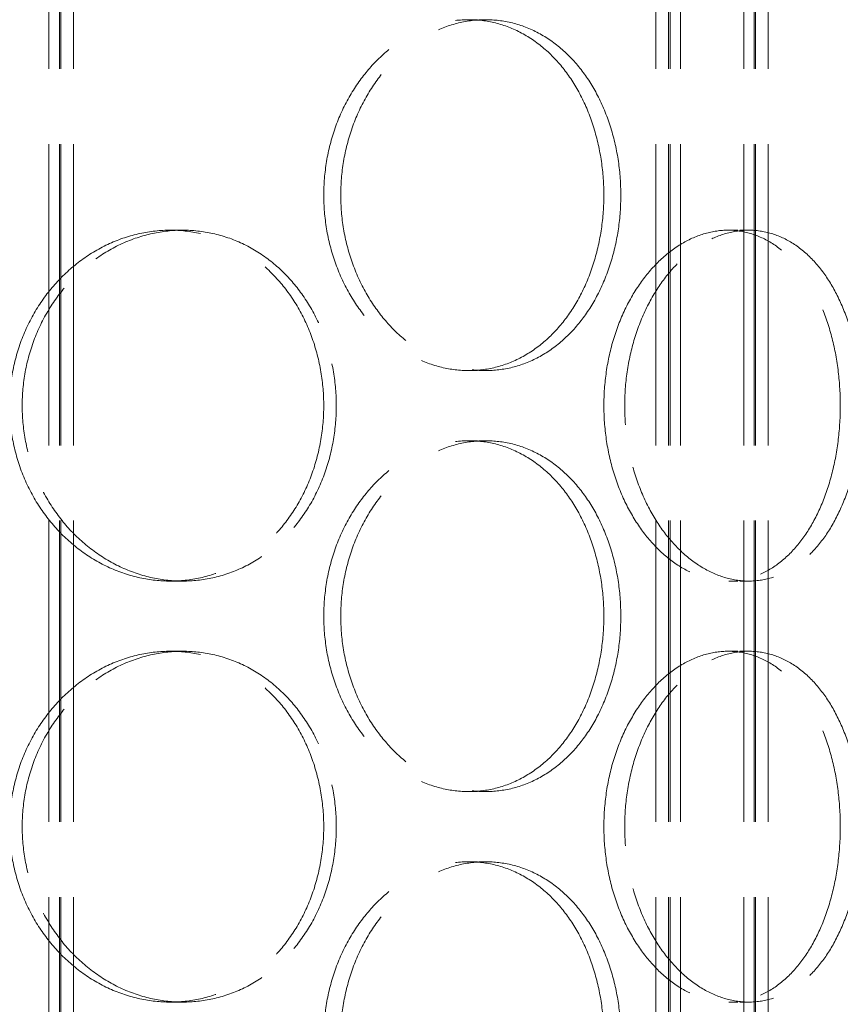
# Model space of a CAD drawing. Units: millimetres. Extents: x 0 to 13068, y 0 to 9240.
# Drawn here: x 5012 to 5129, y 7858 to 7999 of the extents above; entities that cross this region are included whole.
import ezdxf

# ---------------------------------------------------------------- set-up
doc = ezdxf.new("R2010")
doc.units = ezdxf.units.MM
doc.header["$LTSCALE"] = 22
doc.linetypes.add('DASHED_SPACE', pattern=[0.2067, 0.1654, -0.0413])
doc.layers.add('Dimension (ISO)', color=3, linetype='Continuous', lineweight=9)
doc.layers.add('Hidden (ISO)', color=7, linetype='DASHED_SPACE', lineweight=9, true_color=0x0080c0)
doc.styles.add('Note Text (ISO)', font='tahoma.ttf')
doc.dimstyles.new('Default (ISO)', dxfattribs={"dimscale": 22, "dimtxt": 3.5, "dimasz": 3.5, "dimexe": 1.5, "dimexo": 0, "dimgap": 1, "dimtad": 1, "dimrnd": 1e-08, "dimtxsty": 'Note Text (ISO)', "dimcen": 0.09, "dimdle": 10, "dimclrd": 256, "dimclre": 256, "dimclrt": 256, "dimazin": 2, "dimtfac": 1.001486, "dimtmove": 0, "dimatfit": 3, "dimfxl": 1, "dimtolj": 1, "dimlwd": -1, "dimlwe": -1, "dimarcsym": 0})

# ---------------------------------------------------------------- blocks, each defined once
blk = doc.blocks.new('*D31')
at = {"layer": 'Defpoints', "color": 0, "transparency": 16777216}
for p in [(5354.45, 8525.05), (4950.75, 5575.05), (5500.29, 5575.05)]:
    blk.add_point(p, dxfattribs=at)
at = {"layer": 'Dimension (ISO)', "transparency": 16777216}
for p, q in [((5354.45, 8525.05), (5533.29, 8525.05)), ((5500.29, 8448.05), (5500.29, 5652.05))]:
    blk.add_line(p, q, dxfattribs=at)
for points in [[(5487.46, 8448.05), (5513.12, 8448.05), (5500.29, 8525.05)], [(5487.46, 5652.05), (5513.12, 5652.05), (5500.29, 5575.05)]]:
    blk.add_solid(points, dxfattribs=at)
at = {"layer": 'Dimension (ISO)', "transparency": 16777216, "insert": (5398.08, 6939.39), "char_height": 77, "attachment_point": 1, "rotation": 90, "style": 'Note Text (ISO)'}
blk.add_mtext('\\A1;2950', dxfattribs=at)

msp = doc.modelspace()

# ---------------------------------------------------------------- linework, layer by layer
at = {"layer": 'Hidden (ISO)', "ltscale": 11.801616}
for p, q in [((5015.949, 6864.5535), (5015.949, 8152.5535)), ((5017.449, 6864.5535), (5017.449, 8152.5535)), ((5017.649, 6864.5535), (5017.649, 8152.5535)), ((5019.449, 6864.5535), (5019.449, 8152.5535)), ((5102.449, 6864.5535), (5102.449, 8152.5535)), ((5104.249, 6864.5535), (5104.249, 8152.5535)), ((5104.449, 6864.5535), (5104.449, 8152.5535)), ((5105.949, 6864.5535), (5105.949, 8152.5535)), ((5114.949, 6864.5535), (5114.949, 8152.5535)), ((5116.449, 6864.5535), (5116.449, 8152.5535)), ((5116.649, 6864.5535), (5116.649, 8152.5535)), ((5118.449, 6864.5535), (5118.449, 8152.5535))]:
    msp.add_line(p, q, dxfattribs=at)
at = {"layer": 'Hidden (ISO)', "ltscale": 0.346208}
for p, q in [((5075.763, 7998.5535), (5078.1736, 7998.5535)), ((5035.0271, 7968.5535), (5033.2441, 7968.5535)), ((5115.6765, 7968.5535), (5112.7204, 7968.5535)), ((5075.763, 7948.5535), (5078.1736, 7948.5535)), ((5075.763, 7938.5535), (5078.1736, 7938.5535)), ((5035.0271, 7918.5535), (5033.2441, 7918.5535)), ((5115.6765, 7918.5535), (5112.7204, 7918.5535)), ((5035.0271, 7908.5535), (5033.2441, 7908.5535)), ((5115.6765, 7908.5535), (5112.7204, 7908.5535)), ((5075.763, 7888.5535), (5078.1736, 7888.5535)), ((5075.763, 7878.5535), (5078.1736, 7878.5535)), ((5035.0271, 7858.5535), (5033.2441, 7858.5535)), ((5115.6765, 7858.5535), (5112.7204, 7858.5535))]:
    msp.add_line(p, q, dxfattribs=at)
at = {"layer": 'Hidden (ISO)', "ltscale": 11.520288}
for points in [[(5095.017, 7973.5535), (5095.017, 7975.124), (5094.9055, 7976.7478), (5094.435, 7979.9775), (5094.076, 7981.5833), (5093.1236, 7984.6628), (5092.5292, 7986.1389), (5091.1495, 7988.8685), (5090.3638, 7990.1218), (5088.6807, 7992.3405), (5087.7257, 7993.3817), (5085.6323, 7995.2171), (5084.4938, 7996.0115), (5082.1019, 7997.2874), (5080.8465, 7997.77), (5078.3037, 7998.4031), (5077.0163, 7998.5535), (5074.5097, 7998.5535), (5073.2054, 7998.4031), (5070.5936, 7997.77), (5069.286, 7997.2874), (5066.763, 7996.0115), (5065.5455, 7995.2171), (5063.2825, 7993.3817), (5062.2371, 7992.3405), (5060.3791, 7990.1218), (5059.503, 7988.8685), (5057.9534, 7986.1389), (5057.2799, 7984.6628), (5056.1959, 7981.5833), (5055.7846, 7979.9775), (5055.2447, 7976.7478), (5055.1162, 7975.124), (5055.1162, 7971.983), (5055.2447, 7970.3592), (5055.7846, 7967.1295), (5056.1959, 7965.5237), (5057.2799, 7962.4442), (5057.9534, 7960.9681), (5059.503, 7958.2385), (5060.3791, 7956.9851), (5062.2371, 7954.7665), (5063.2825, 7953.7253), (5065.5455, 7951.8899), (5066.763, 7951.0955), (5069.286, 7949.8196), (5070.5936, 7949.337), (5073.2054, 7948.7039), (5074.5097, 7948.5535), (5077.0163, 7948.5535), (5078.3037, 7948.7039), (5080.8465, 7949.337), (5082.1019, 7949.8196), (5084.4938, 7951.0955), (5085.6323, 7951.8899), (5087.7257, 7953.7253), (5088.6807, 7954.7665), (5090.3638, 7956.9851), (5091.1495, 7958.2385), (5092.5292, 7960.9681), (5093.1236, 7962.4442), (5094.076, 7965.5237), (5094.435, 7967.1295), (5094.9055, 7970.3592), (5095.017, 7971.983), (5095.017, 7973.5535)], [(5010.3499, 7943.5535), (5010.3499, 7941.983), (5010.4908, 7940.3592), (5011.0832, 7937.1295), (5011.5346, 7935.5237), (5012.7254, 7932.4442), (5013.4658, 7930.9681), (5015.1716, 7928.2385), (5016.1371, 7926.9851), (5018.1878, 7924.7665), (5019.3432, 7923.7253), (5021.8493, 7921.8899), (5023.1999, 7921.0955), (5026.005, 7919.8196), (5027.4618, 7919.337), (5030.3784, 7918.7039), (5031.8383, 7918.5535), (5034.65, 7918.5535), (5036.0973, 7918.7039), (5038.9628, 7919.337), (5040.381, 7919.8196), (5043.0892, 7921.0955), (5044.3813, 7921.8899), (5046.762, 7923.7253), (5047.8506, 7924.7665), (5049.7719, 7926.9851), (5050.6705, 7928.2385), (5052.2507, 7930.9681), (5052.9325, 7932.4442), (5054.0261, 7935.5237), (5054.4387, 7937.1295), (5054.9798, 7940.3592), (5055.1081, 7941.983), (5055.1081, 7945.124), (5054.9798, 7946.7478), (5054.4387, 7949.9775), (5054.0261, 7951.5833), (5052.9325, 7954.6628), (5052.2507, 7956.1389), (5050.6705, 7958.8685), (5049.7719, 7960.1218), (5047.8506, 7962.3405), (5046.762, 7963.3817), (5044.3813, 7965.2171), (5043.0892, 7966.0115), (5040.381, 7967.2874), (5038.9628, 7967.77), (5036.0973, 7968.4031), (5034.65, 7968.5535), (5031.8383, 7968.5535), (5030.3784, 7968.4031), (5027.4618, 7967.77), (5026.005, 7967.2874), (5023.1999, 7966.0115), (5021.8493, 7965.2171), (5019.3432, 7963.3817), (5018.1878, 7962.3405), (5016.1371, 7960.1218), (5015.1716, 7958.8685), (5013.4658, 7956.1389), (5012.7254, 7954.6628), (5011.5346, 7951.5833), (5011.0832, 7949.9775), (5010.4908, 7946.7478), (5010.3499, 7945.124), (5010.3499, 7943.5535)], [(5095.0241, 7943.5535), (5095.0241, 7941.983), (5095.1358, 7940.3592), (5095.6048, 7937.1295), (5095.962, 7935.5237), (5096.9023, 7932.4442), (5097.486, 7930.9681), (5098.8267, 7928.2385), (5099.5836, 7926.9851), (5101.1855, 7924.7665), (5102.0853, 7923.7253), (5104.0282, 7921.8899), (5105.071, 7921.0955), (5107.2261, 7919.8196), (5108.3399, 7919.337), (5110.5581, 7918.7039), (5111.6624, 7918.5535), (5113.7785, 7918.5535), (5114.8621, 7918.7039), (5116.9955, 7919.337), (5118.0454, 7919.8196), (5120.0396, 7921.0955), (5120.9856, 7921.8899), (5122.7206, 7923.7253), (5123.5095, 7924.7665), (5124.897, 7926.9851), (5125.543, 7928.2385), (5126.6754, 7930.9681), (5127.162, 7932.4442), (5127.9409, 7935.5237), (5128.2339, 7937.1295), (5128.6179, 7940.3592), (5128.7088, 7941.983), (5128.7088, 7945.124), (5128.6179, 7946.7478), (5128.2339, 7949.9775), (5127.9409, 7951.5833), (5127.162, 7954.6628), (5126.6754, 7956.1389), (5125.543, 7958.8685), (5124.897, 7960.1218), (5123.5095, 7962.3405), (5122.7206, 7963.3817), (5120.9856, 7965.2171), (5120.0396, 7966.0115), (5118.0454, 7967.2874), (5116.9955, 7967.77), (5114.8621, 7968.4031), (5113.7785, 7968.5535), (5111.6624, 7968.5535), (5110.5581, 7968.4031), (5108.3399, 7967.77), (5107.2261, 7967.2874), (5105.071, 7966.0115), (5104.0282, 7965.2171), (5102.0853, 7963.3817), (5101.1855, 7962.3405), (5099.5836, 7960.1218), (5098.8267, 7958.8685), (5097.486, 7956.1389), (5096.9023, 7954.6628), (5095.962, 7951.5833), (5095.6048, 7949.9775), (5095.1358, 7946.7478), (5095.0241, 7945.124), (5095.0241, 7943.5535)], [(5095.017, 7913.5535), (5095.017, 7915.124), (5094.9055, 7916.7478), (5094.435, 7919.9775), (5094.076, 7921.5833), (5093.1236, 7924.6628), (5092.5292, 7926.1389), (5091.1495, 7928.8685), (5090.3638, 7930.1218), (5088.6807, 7932.3405), (5087.7257, 7933.3817), (5085.6323, 7935.2171), (5084.4938, 7936.0115), (5082.1019, 7937.2874), (5080.8465, 7937.77), (5078.3037, 7938.4031), (5077.0163, 7938.5535), (5074.5097, 7938.5535), (5073.2054, 7938.4031), (5070.5936, 7937.77), (5069.286, 7937.2874), (5066.763, 7936.0115), (5065.5455, 7935.2171), (5063.2825, 7933.3817), (5062.2371, 7932.3405), (5060.3791, 7930.1218), (5059.503, 7928.8685), (5057.9534, 7926.1389), (5057.2799, 7924.6628), (5056.1959, 7921.5833), (5055.7846, 7919.9775), (5055.2447, 7916.7478), (5055.1162, 7915.124), (5055.1162, 7911.983), (5055.2447, 7910.3592), (5055.7846, 7907.1295), (5056.1959, 7905.5237), (5057.2799, 7902.4442), (5057.9534, 7900.9681), (5059.503, 7898.2385), (5060.3791, 7896.9851), (5062.2371, 7894.7665), (5063.2825, 7893.7253), (5065.5455, 7891.8899), (5066.763, 7891.0955), (5069.286, 7889.8196), (5070.5936, 7889.337), (5073.2054, 7888.7039), (5074.5097, 7888.5535), (5077.0163, 7888.5535), (5078.3037, 7888.7039), (5080.8465, 7889.337), (5082.1019, 7889.8196), (5084.4938, 7891.0955), (5085.6323, 7891.8899), (5087.7257, 7893.7253), (5088.6807, 7894.7665), (5090.3638, 7896.9851), (5091.1495, 7898.2385), (5092.5292, 7900.9681), (5093.1236, 7902.4442), (5094.076, 7905.5237), (5094.435, 7907.1295), (5094.9055, 7910.3592), (5095.017, 7911.983), (5095.017, 7913.5535)], [(5010.3499, 7883.5535), (5010.3499, 7881.983), (5010.4908, 7880.3592), (5011.0832, 7877.1295), (5011.5346, 7875.5237), (5012.7254, 7872.4442), (5013.4658, 7870.9681), (5015.1716, 7868.2385), (5016.1371, 7866.9851), (5018.1878, 7864.7665), (5019.3432, 7863.7253), (5021.8493, 7861.8899), (5023.1999, 7861.0955), (5026.005, 7859.8196), (5027.4618, 7859.337), (5030.3784, 7858.7039), (5031.8383, 7858.5535), (5034.65, 7858.5535), (5036.0973, 7858.7039), (5038.9628, 7859.337), (5040.381, 7859.8196), (5043.0892, 7861.0955), (5044.3813, 7861.8899), (5046.762, 7863.7253), (5047.8506, 7864.7665), (5049.7719, 7866.9851), (5050.6705, 7868.2385), (5052.2507, 7870.9681), (5052.9325, 7872.4442), (5054.0261, 7875.5237), (5054.4387, 7877.1295), (5054.9798, 7880.3592), (5055.1081, 7881.983), (5055.1081, 7885.124), (5054.9798, 7886.7478), (5054.4387, 7889.9775), (5054.0261, 7891.5833), (5052.9325, 7894.6628), (5052.2507, 7896.1389), (5050.6705, 7898.8685), (5049.7719, 7900.1218), (5047.8506, 7902.3405), (5046.762, 7903.3817), (5044.3813, 7905.2171), (5043.0892, 7906.0115), (5040.381, 7907.2874), (5038.9628, 7907.77), (5036.0973, 7908.4031), (5034.65, 7908.5535), (5031.8383, 7908.5535), (5030.3784, 7908.4031), (5027.4618, 7907.77), (5026.005, 7907.2874), (5023.1999, 7906.0115), (5021.8493, 7905.2171), (5019.3432, 7903.3817), (5018.1878, 7902.3405), (5016.1371, 7900.1218), (5015.1716, 7898.8685), (5013.4658, 7896.1389), (5012.7254, 7894.6628), (5011.5346, 7891.5833), (5011.0832, 7889.9775), (5010.4908, 7886.7478), (5010.3499, 7885.124), (5010.3499, 7883.5535)], [(5095.0241, 7883.5535), (5095.0241, 7881.983), (5095.1358, 7880.3592), (5095.6048, 7877.1295), (5095.962, 7875.5237), (5096.9023, 7872.4442), (5097.486, 7870.9681), (5098.8267, 7868.2385), (5099.5836, 7866.9851), (5101.1855, 7864.7665), (5102.0853, 7863.7253), (5104.0282, 7861.8899), (5105.071, 7861.0955), (5107.2261, 7859.8196), (5108.3399, 7859.337), (5110.5581, 7858.7039), (5111.6624, 7858.5535), (5113.7785, 7858.5535), (5114.8621, 7858.7039), (5116.9955, 7859.337), (5118.0454, 7859.8196), (5120.0396, 7861.0955), (5120.9856, 7861.8899), (5122.7206, 7863.7253), (5123.5095, 7864.7665), (5124.897, 7866.9851), (5125.543, 7868.2385), (5126.6754, 7870.9681), (5127.162, 7872.4442), (5127.9409, 7875.5237), (5128.2339, 7877.1295), (5128.6179, 7880.3592), (5128.7088, 7881.983), (5128.7088, 7885.124), (5128.6179, 7886.7478), (5128.2339, 7889.9775), (5127.9409, 7891.5833), (5127.162, 7894.6628), (5126.6754, 7896.1389), (5125.543, 7898.8685), (5124.897, 7900.1218), (5123.5095, 7902.3405), (5122.7206, 7903.3817), (5120.9856, 7905.2171), (5120.0396, 7906.0115), (5118.0454, 7907.2874), (5116.9955, 7907.77), (5114.8621, 7908.4031), (5113.7785, 7908.5535), (5111.6624, 7908.5535), (5110.5581, 7908.4031), (5108.3399, 7907.77), (5107.2261, 7907.2874), (5105.071, 7906.0115), (5104.0282, 7905.2171), (5102.0853, 7903.3817), (5101.1855, 7902.3405), (5099.5836, 7900.1218), (5098.8267, 7898.8685), (5097.486, 7896.1389), (5096.9023, 7894.6628), (5095.962, 7891.5833), (5095.6048, 7889.9775), (5095.1358, 7886.7478), (5095.0241, 7885.124), (5095.0241, 7883.5535)], [(5095.017, 7853.5535), (5095.017, 7855.124), (5094.9055, 7856.7478), (5094.435, 7859.9775), (5094.076, 7861.5833), (5093.1236, 7864.6628), (5092.5292, 7866.1389), (5091.1495, 7868.8685), (5090.3638, 7870.1218), (5088.6807, 7872.3405), (5087.7257, 7873.3817), (5085.6323, 7875.2171), (5084.4938, 7876.0115), (5082.1019, 7877.2874), (5080.8465, 7877.77), (5078.3037, 7878.4031), (5077.0163, 7878.5535), (5074.5097, 7878.5535), (5073.2054, 7878.4031), (5070.5936, 7877.77), (5069.286, 7877.2874), (5066.763, 7876.0115), (5065.5455, 7875.2171), (5063.2825, 7873.3817), (5062.2371, 7872.3405), (5060.3791, 7870.1218), (5059.503, 7868.8685), (5057.9534, 7866.1389), (5057.2799, 7864.6628), (5056.1959, 7861.5833), (5055.7846, 7859.9775), (5055.2447, 7856.7478), (5055.1162, 7855.124), (5055.1162, 7851.983), (5055.2447, 7850.3592), (5055.7846, 7847.1295), (5056.1959, 7845.5237), (5057.2799, 7842.4442), (5057.9534, 7840.9681), (5059.503, 7838.2385), (5060.3791, 7836.9851), (5062.2371, 7834.7665), (5063.2825, 7833.7253), (5065.5455, 7831.8899), (5066.763, 7831.0955), (5069.286, 7829.8196), (5070.5936, 7829.337), (5073.2054, 7828.7039), (5074.5097, 7828.5535), (5077.0163, 7828.5535), (5078.3037, 7828.7039), (5080.8465, 7829.337), (5082.1019, 7829.8196), (5084.4938, 7831.0955), (5085.6323, 7831.8899), (5087.7257, 7833.7253), (5088.6807, 7834.7665), (5090.3638, 7836.9851), (5091.1495, 7838.2385), (5092.5292, 7840.9681), (5093.1236, 7842.4442), (5094.076, 7845.5237), (5094.435, 7847.1295), (5094.9055, 7850.3592), (5095.017, 7851.983), (5095.017, 7853.5535)]]:
    msp.add_open_spline(points, degree=3, knots=[0, 0, 0, 0, 0.47114648, 0.47114648, 0.94229296, 0.94229296, 1.41343944, 1.41343944, 1.88458591, 1.88458591, 2.35573123, 2.35573123, 2.82687655, 2.82687655, 3.29802187, 3.29802187, 3.76916719, 3.76916719, 4.24031251, 4.24031251, 4.71145783, 4.71145783, 5.18260315, 5.18260315, 5.65374846, 5.65374846, 6.12489494, 6.12489494, 6.59604142, 6.59604142, 7.0671879, 7.0671879, 7.53833438, 7.53833438, 8.00948086, 8.00948086, 8.48062734, 8.48062734, 8.95177381, 8.95177381, 9.42292029, 9.42292029, 9.89406561, 9.89406561, 10.36521093, 10.36521093, 10.83635625, 10.83635625, 11.30750157, 11.30750157, 11.77864689, 11.77864689, 12.24979221, 12.24979221, 12.72093752, 12.72093752, 13.19208284, 13.19208284, 13.66322932, 13.66322932, 14.1343758, 14.1343758, 14.60552228, 14.60552228, 15.07666876, 15.07666876, 15.07666876, 15.07666876], dxfattribs=at)
at = {"layer": 'Hidden (ISO)', "ltscale": 11.520109}
for points in [[(5097.4378, 7973.5535), (5097.4378, 7971.983), (5097.3261, 7970.3592), (5096.8551, 7967.1296), (5096.4958, 7965.5237), (5095.5423, 7962.4443), (5094.9474, 7960.9681), (5093.5664, 7958.2386), (5092.7801, 7956.9852), (5091.0957, 7954.7665), (5090.14, 7953.7253), (5088.0453, 7951.8898), (5086.9062, 7951.0955), (5084.5134, 7949.8195), (5083.2576, 7949.3369), (5080.7143, 7948.7039), (5079.4268, 7948.5535), (5076.9203, 7948.5535), (5075.6161, 7948.7039), (5073.0048, 7949.3369), (5071.6976, 7949.8195), (5069.1755, 7951.0955), (5067.9586, 7951.8898), (5065.6968, 7953.7253), (5064.652, 7954.7665), (5062.7954, 7956.9852), (5061.9199, 7958.2386), (5060.3715, 7960.9681), (5059.6986, 7962.4443), (5058.6155, 7965.5237), (5058.2046, 7967.1296), (5057.6652, 7970.3592), (5057.5369, 7971.983), (5057.5369, 7975.124), (5057.6652, 7976.7478), (5058.2046, 7979.9774), (5058.6155, 7981.5832), (5059.6986, 7984.6627), (5060.3715, 7986.1388), (5061.9199, 7988.8684), (5062.7954, 7990.1218), (5064.652, 7992.3405), (5065.6968, 7993.3817), (5067.9586, 7995.2171), (5069.1755, 7996.0115), (5071.6976, 7997.2875), (5073.0048, 7997.77), (5075.6161, 7998.4031), (5076.9203, 7998.5535), (5079.4268, 7998.5535), (5080.7143, 7998.4031), (5083.2576, 7997.77), (5084.5134, 7997.2875), (5086.9062, 7996.0115), (5088.0453, 7995.2171), (5090.14, 7993.3817), (5091.0957, 7992.3405), (5092.7801, 7990.1218), (5093.5664, 7988.8684), (5094.9474, 7986.1388), (5095.5423, 7984.6627), (5096.4958, 7981.5832), (5096.8551, 7979.9774), (5097.3261, 7976.7478), (5097.4378, 7975.124), (5097.4378, 7973.5535)], [(5097.4378, 7913.5535), (5097.4378, 7911.983), (5097.3261, 7910.3592), (5096.8551, 7907.1296), (5096.4958, 7905.5237), (5095.5423, 7902.4443), (5094.9474, 7900.9681), (5093.5664, 7898.2386), (5092.7801, 7896.9852), (5091.0957, 7894.7665), (5090.14, 7893.7253), (5088.0453, 7891.8898), (5086.9062, 7891.0955), (5084.5134, 7889.8195), (5083.2576, 7889.3369), (5080.7143, 7888.7039), (5079.4268, 7888.5535), (5076.9203, 7888.5535), (5075.6161, 7888.7039), (5073.0048, 7889.3369), (5071.6976, 7889.8195), (5069.1755, 7891.0955), (5067.9586, 7891.8898), (5065.6968, 7893.7253), (5064.652, 7894.7665), (5062.7954, 7896.9852), (5061.9199, 7898.2386), (5060.3715, 7900.9681), (5059.6986, 7902.4443), (5058.6155, 7905.5237), (5058.2046, 7907.1296), (5057.6652, 7910.3592), (5057.5369, 7911.983), (5057.5369, 7915.124), (5057.6652, 7916.7478), (5058.2046, 7919.9774), (5058.6155, 7921.5832), (5059.6986, 7924.6627), (5060.3715, 7926.1388), (5061.9199, 7928.8684), (5062.7954, 7930.1218), (5064.652, 7932.3405), (5065.6968, 7933.3817), (5067.9586, 7935.2171), (5069.1755, 7936.0115), (5071.6976, 7937.2875), (5073.0048, 7937.77), (5075.6161, 7938.4031), (5076.9203, 7938.5535), (5079.4268, 7938.5535), (5080.7143, 7938.4031), (5083.2576, 7937.77), (5084.5134, 7937.2875), (5086.9062, 7936.0115), (5088.0453, 7935.2171), (5090.14, 7933.3817), (5091.0957, 7932.3405), (5092.7801, 7930.1218), (5093.5664, 7928.8684), (5094.9474, 7926.1388), (5095.5423, 7924.6627), (5096.4958, 7921.5832), (5096.8551, 7919.9774), (5097.3261, 7916.7478), (5097.4378, 7915.124), (5097.4378, 7913.5535)], [(5097.4378, 7853.5535), (5097.4378, 7851.983), (5097.3261, 7850.3592), (5096.8551, 7847.1296), (5096.4958, 7845.5237), (5095.5423, 7842.4443), (5094.9474, 7840.9681), (5093.5664, 7838.2386), (5092.7801, 7836.9852), (5091.0957, 7834.7665), (5090.14, 7833.7253), (5088.0453, 7831.8898), (5086.9062, 7831.0955), (5084.5134, 7829.8195), (5083.2576, 7829.3369), (5080.7143, 7828.7039), (5079.4268, 7828.5535), (5076.9203, 7828.5535), (5075.6161, 7828.7039), (5073.0048, 7829.3369), (5071.6976, 7829.8195), (5069.1755, 7831.0955), (5067.9586, 7831.8898), (5065.6968, 7833.7253), (5064.652, 7834.7665), (5062.7954, 7836.9852), (5061.9199, 7838.2386), (5060.3715, 7840.9681), (5059.6986, 7842.4443), (5058.6155, 7845.5237), (5058.2046, 7847.1296), (5057.6652, 7850.3592), (5057.5369, 7851.983), (5057.5369, 7855.124), (5057.6652, 7856.7478), (5058.2046, 7859.9774), (5058.6155, 7861.5832), (5059.6986, 7864.6627), (5060.3715, 7866.1388), (5061.9199, 7868.8684), (5062.7954, 7870.1218), (5064.652, 7872.3405), (5065.6968, 7873.3817), (5067.9586, 7875.2171), (5069.1755, 7876.0115), (5071.6976, 7877.2875), (5073.0048, 7877.77), (5075.6161, 7878.4031), (5076.9203, 7878.5535), (5079.4268, 7878.5535), (5080.7143, 7878.4031), (5083.2576, 7877.77), (5084.5134, 7877.2875), (5086.9062, 7876.0115), (5088.0453, 7875.2171), (5090.14, 7873.3817), (5091.0957, 7872.3405), (5092.7801, 7870.1218), (5093.5664, 7868.8684), (5094.9474, 7866.1388), (5095.5423, 7864.6627), (5096.4958, 7861.5832), (5096.8551, 7859.9774), (5097.3261, 7856.7478), (5097.4378, 7855.124), (5097.4378, 7853.5535)]]:
    msp.add_open_spline(points, degree=3, knots=[0, 0, 0, 0, 0.47113811, 0.47113811, 0.94227622, 0.94227622, 1.41341433, 1.41341433, 1.88455243, 1.88455243, 2.35568945, 2.35568945, 2.82682647, 2.82682647, 3.29796348, 3.29796348, 3.7691005, 3.7691005, 4.24023751, 4.24023751, 4.71137453, 4.71137453, 5.18251154, 5.18251154, 5.65364856, 5.65364856, 6.12478666, 6.12478666, 6.59592477, 6.59592477, 7.06706288, 7.06706288, 7.53820099, 7.53820099, 8.0093391, 8.0093391, 8.48047721, 8.48047721, 8.95161532, 8.95161532, 9.42275343, 9.42275343, 9.89389044, 9.89389044, 10.36502746, 10.36502746, 10.83616447, 10.83616447, 11.30730149, 11.30730149, 11.7784385, 11.7784385, 12.24957552, 12.24957552, 12.72071253, 12.72071253, 13.19184955, 13.19184955, 13.66298766, 13.66298766, 14.13412576, 14.13412576, 14.60526387, 14.60526387, 15.07640198, 15.07640198, 15.07640198, 15.07640198], dxfattribs=at)
at = {"layer": 'Hidden (ISO)', "ltscale": 6.803114}
for points, knots in [([(5035.0271, 7918.5535), (5033.6213, 7918.5535), (5032.1615, 7918.7039), (5029.2453, 7919.3369), (5027.7888, 7919.8195), (5024.9844, 7921.0955), (5023.6342, 7921.8898), (5021.129, 7923.7253), (5019.974, 7924.7665), (5017.9243, 7926.9852), (5016.9592, 7928.2386), (5015.2543, 7930.9681), (5014.5144, 7932.4443), (5013.3243, 7935.5237), (5012.8732, 7937.1296), (5012.2812, 7940.3592), (5012.1404, 7941.983), (5012.1404, 7943.5535), (5012.1404, 7945.124), (5012.2812, 7946.7478), (5012.8732, 7949.9774), (5013.3243, 7951.5832), (5014.5144, 7954.6627), (5015.2543, 7956.1388), (5016.9592, 7958.8684), (5017.9243, 7960.1218), (5019.974, 7962.3405), (5021.129, 7963.3817), (5023.6342, 7965.2171), (5024.9844, 7966.0115), (5027.7888, 7967.2875), (5029.2453, 7967.77), (5032.1615, 7968.4031), (5033.6213, 7968.5535), (5035.0271, 7968.5535)], [11.30730149, 11.30730149, 11.30730149, 11.30730149, 11.7784385, 11.7784385, 12.24957552, 12.24957552, 12.72071253, 12.72071253, 13.19184955, 13.19184955, 13.66298766, 13.66298766, 14.13412576, 14.13412576, 14.60526387, 14.60526387, 15.07640198, 15.07640198, 15.07640198, 15.54754009, 15.54754009, 16.0186782, 16.0186782, 16.48981631, 16.48981631, 16.96095442, 16.96095442, 17.43209143, 17.43209143, 17.90322845, 17.90322845, 18.37436546, 18.37436546, 18.84550248, 18.84550248, 18.84550248, 18.84550248]), ([(5035.0271, 7968.5535), (5036.4329, 7968.5535), (5037.8803, 7968.4031), (5040.7462, 7967.77), (5042.1647, 7967.2875), (5044.8735, 7966.0115), (5046.1661, 7965.2171), (5048.5477, 7963.3817), (5049.6368, 7962.3405), (5051.5591, 7960.1218), (5052.4582, 7958.8684), (5054.0393, 7956.1388), (5054.7216, 7954.6627), (5055.8158, 7951.5832), (5056.2287, 7949.9774), (5056.7702, 7946.7478), (5056.8986, 7945.124), (5056.8986, 7941.983), (5056.7702, 7940.3592), (5056.2287, 7937.1296), (5055.8158, 7935.5237), (5054.7216, 7932.4443), (5054.0393, 7930.9681), (5052.4582, 7928.2386), (5051.5591, 7926.9852), (5049.6368, 7924.7665), (5048.5477, 7923.7253), (5046.1661, 7921.8898), (5044.8735, 7921.0955), (5042.1647, 7919.8195), (5040.7462, 7919.3369), (5037.8803, 7918.7039), (5036.4329, 7918.5535), (5035.0271, 7918.5535)], [3.7691005, 3.7691005, 3.7691005, 3.7691005, 4.24023751, 4.24023751, 4.71137453, 4.71137453, 5.18251154, 5.18251154, 5.65364856, 5.65364856, 6.12478666, 6.12478666, 6.59592477, 6.59592477, 7.06706288, 7.06706288, 7.53820099, 7.53820099, 8.0093391, 8.0093391, 8.48047721, 8.48047721, 8.95161532, 8.95161532, 9.42275343, 9.42275343, 9.89389044, 9.89389044, 10.36502746, 10.36502746, 10.83616447, 10.83616447, 11.30730149, 11.30730149, 11.30730149, 11.30730149]), ([(5115.6765, 7918.5535), (5114.6185, 7918.5535), (5113.5143, 7918.7039), (5111.2968, 7919.3369), (5110.1834, 7919.8195), (5108.0295, 7921.0955), (5106.9874, 7921.8898), (5105.046, 7923.7253), (5104.1469, 7924.7665), (5102.5466, 7926.9852), (5101.7905, 7928.2386), (5100.4513, 7930.9681), (5099.8683, 7932.4443), (5098.9293, 7935.5237), (5098.5725, 7937.1296), (5098.1041, 7940.3592), (5097.9926, 7941.983), (5097.9926, 7943.5535), (5097.9926, 7945.124), (5098.1041, 7946.7478), (5098.5725, 7949.9774), (5098.9293, 7951.5832), (5099.8683, 7954.6627), (5100.4513, 7956.1388), (5101.7905, 7958.8684), (5102.5466, 7960.1218), (5104.1469, 7962.3405), (5105.046, 7963.3817), (5106.9874, 7965.2171), (5108.0295, 7966.0115), (5110.1834, 7967.2875), (5111.2968, 7967.77), (5113.5143, 7968.4031), (5114.6185, 7968.5535), (5115.6765, 7968.5535)], [11.30730149, 11.30730149, 11.30730149, 11.30730149, 11.7784385, 11.7784385, 12.24957552, 12.24957552, 12.72071253, 12.72071253, 13.19184955, 13.19184955, 13.66298766, 13.66298766, 14.13412576, 14.13412576, 14.60526387, 14.60526387, 15.07640198, 15.07640198, 15.07640198, 15.54754009, 15.54754009, 16.0186782, 16.0186782, 16.48981631, 16.48981631, 16.96095442, 16.96095442, 17.43209143, 17.43209143, 17.90322845, 17.90322845, 18.37436546, 18.37436546, 18.84550248, 18.84550248, 18.84550248, 18.84550248]), ([(5115.6765, 7968.5535), (5116.7345, 7968.5535), (5117.8182, 7968.4031), (5119.9523, 7967.77), (5121.0026, 7967.2875), (5122.998, 7966.0115), (5123.9448, 7965.2171), (5125.6812, 7963.3817), (5126.471, 7962.3405), (5127.8601, 7960.1218), (5128.5068, 7958.8684), (5129.6408, 7956.1388), (5130.1281, 7954.6627), (5130.9082, 7951.5832), (5131.2017, 7949.9774), (5131.5863, 7946.7478), (5131.6773, 7945.124), (5131.6773, 7941.983), (5131.5863, 7940.3592), (5131.2017, 7937.1296), (5130.9082, 7935.5237), (5130.1281, 7932.4443), (5129.6408, 7930.9681), (5128.5068, 7928.2386), (5127.8601, 7926.9852), (5126.471, 7924.7665), (5125.6812, 7923.7253), (5123.9448, 7921.8898), (5122.998, 7921.0955), (5121.0026, 7919.8195), (5119.9523, 7919.3369), (5117.8182, 7918.7039), (5116.7345, 7918.5535), (5115.6765, 7918.5535)], [3.7691005, 3.7691005, 3.7691005, 3.7691005, 4.24023751, 4.24023751, 4.71137453, 4.71137453, 5.18251154, 5.18251154, 5.65364856, 5.65364856, 6.12478666, 6.12478666, 6.59592477, 6.59592477, 7.06706288, 7.06706288, 7.53820099, 7.53820099, 8.0093391, 8.0093391, 8.48047721, 8.48047721, 8.95161532, 8.95161532, 9.42275343, 9.42275343, 9.89389044, 9.89389044, 10.36502746, 10.36502746, 10.83616447, 10.83616447, 11.30730149, 11.30730149, 11.30730149, 11.30730149]), ([(5035.0271, 7858.5535), (5033.6213, 7858.5535), (5032.1615, 7858.7039), (5029.2453, 7859.3369), (5027.7888, 7859.8195), (5024.9844, 7861.0955), (5023.6342, 7861.8898), (5021.129, 7863.7253), (5019.974, 7864.7665), (5017.9243, 7866.9852), (5016.9592, 7868.2386), (5015.2543, 7870.9681), (5014.5144, 7872.4443), (5013.3243, 7875.5237), (5012.8732, 7877.1296), (5012.2812, 7880.3592), (5012.1404, 7881.983), (5012.1404, 7883.5535), (5012.1404, 7885.124), (5012.2812, 7886.7478), (5012.8732, 7889.9774), (5013.3243, 7891.5832), (5014.5144, 7894.6627), (5015.2543, 7896.1388), (5016.9592, 7898.8684), (5017.9243, 7900.1218), (5019.974, 7902.3405), (5021.129, 7903.3817), (5023.6342, 7905.2171), (5024.9844, 7906.0115), (5027.7888, 7907.2875), (5029.2453, 7907.77), (5032.1615, 7908.4031), (5033.6213, 7908.5535), (5035.0271, 7908.5535)], [11.30730149, 11.30730149, 11.30730149, 11.30730149, 11.7784385, 11.7784385, 12.24957552, 12.24957552, 12.72071253, 12.72071253, 13.19184955, 13.19184955, 13.66298766, 13.66298766, 14.13412576, 14.13412576, 14.60526387, 14.60526387, 15.07640198, 15.07640198, 15.07640198, 15.54754009, 15.54754009, 16.0186782, 16.0186782, 16.48981631, 16.48981631, 16.96095442, 16.96095442, 17.43209143, 17.43209143, 17.90322845, 17.90322845, 18.37436546, 18.37436546, 18.84550248, 18.84550248, 18.84550248, 18.84550248]), ([(5035.0271, 7908.5535), (5036.4329, 7908.5535), (5037.8803, 7908.4031), (5040.7462, 7907.77), (5042.1647, 7907.2875), (5044.8735, 7906.0115), (5046.1661, 7905.2171), (5048.5477, 7903.3817), (5049.6368, 7902.3405), (5051.5591, 7900.1218), (5052.4582, 7898.8684), (5054.0393, 7896.1388), (5054.7216, 7894.6627), (5055.8158, 7891.5832), (5056.2287, 7889.9774), (5056.7702, 7886.7478), (5056.8986, 7885.124), (5056.8986, 7881.983), (5056.7702, 7880.3592), (5056.2287, 7877.1296), (5055.8158, 7875.5237), (5054.7216, 7872.4443), (5054.0393, 7870.9681), (5052.4582, 7868.2386), (5051.5591, 7866.9852), (5049.6368, 7864.7665), (5048.5477, 7863.7253), (5046.1661, 7861.8898), (5044.8735, 7861.0955), (5042.1647, 7859.8195), (5040.7462, 7859.3369), (5037.8803, 7858.7039), (5036.4329, 7858.5535), (5035.0271, 7858.5535)], [3.7691005, 3.7691005, 3.7691005, 3.7691005, 4.24023751, 4.24023751, 4.71137453, 4.71137453, 5.18251154, 5.18251154, 5.65364856, 5.65364856, 6.12478666, 6.12478666, 6.59592477, 6.59592477, 7.06706288, 7.06706288, 7.53820099, 7.53820099, 8.0093391, 8.0093391, 8.48047721, 8.48047721, 8.95161532, 8.95161532, 9.42275343, 9.42275343, 9.89389044, 9.89389044, 10.36502746, 10.36502746, 10.83616447, 10.83616447, 11.30730149, 11.30730149, 11.30730149, 11.30730149]), ([(5115.6765, 7858.5535), (5114.6185, 7858.5535), (5113.5143, 7858.7039), (5111.2968, 7859.3369), (5110.1834, 7859.8195), (5108.0295, 7861.0955), (5106.9874, 7861.8898), (5105.046, 7863.7253), (5104.1469, 7864.7665), (5102.5466, 7866.9852), (5101.7905, 7868.2386), (5100.4513, 7870.9681), (5099.8683, 7872.4443), (5098.9293, 7875.5237), (5098.5725, 7877.1296), (5098.1041, 7880.3592), (5097.9926, 7881.983), (5097.9926, 7883.5535), (5097.9926, 7885.124), (5098.1041, 7886.7478), (5098.5725, 7889.9774), (5098.9293, 7891.5832), (5099.8683, 7894.6627), (5100.4513, 7896.1388), (5101.7905, 7898.8684), (5102.5466, 7900.1218), (5104.1469, 7902.3405), (5105.046, 7903.3817), (5106.9874, 7905.2171), (5108.0295, 7906.0115), (5110.1834, 7907.2875), (5111.2968, 7907.77), (5113.5143, 7908.4031), (5114.6185, 7908.5535), (5115.6765, 7908.5535)], [11.30730149, 11.30730149, 11.30730149, 11.30730149, 11.7784385, 11.7784385, 12.24957552, 12.24957552, 12.72071253, 12.72071253, 13.19184955, 13.19184955, 13.66298766, 13.66298766, 14.13412576, 14.13412576, 14.60526387, 14.60526387, 15.07640198, 15.07640198, 15.07640198, 15.54754009, 15.54754009, 16.0186782, 16.0186782, 16.48981631, 16.48981631, 16.96095442, 16.96095442, 17.43209143, 17.43209143, 17.90322845, 17.90322845, 18.37436546, 18.37436546, 18.84550248, 18.84550248, 18.84550248, 18.84550248]), ([(5115.6765, 7908.5535), (5116.7345, 7908.5535), (5117.8182, 7908.4031), (5119.9523, 7907.77), (5121.0026, 7907.2875), (5122.998, 7906.0115), (5123.9448, 7905.2171), (5125.6812, 7903.3817), (5126.471, 7902.3405), (5127.8601, 7900.1218), (5128.5068, 7898.8684), (5129.6408, 7896.1388), (5130.1281, 7894.6627), (5130.9082, 7891.5832), (5131.2017, 7889.9774), (5131.5863, 7886.7478), (5131.6773, 7885.124), (5131.6773, 7881.983), (5131.5863, 7880.3592), (5131.2017, 7877.1296), (5130.9082, 7875.5237), (5130.1281, 7872.4443), (5129.6408, 7870.9681), (5128.5068, 7868.2386), (5127.8601, 7866.9852), (5126.471, 7864.7665), (5125.6812, 7863.7253), (5123.9448, 7861.8898), (5122.998, 7861.0955), (5121.0026, 7859.8195), (5119.9523, 7859.3369), (5117.8182, 7858.7039), (5116.7345, 7858.5535), (5115.6765, 7858.5535)], [3.7691005, 3.7691005, 3.7691005, 3.7691005, 4.24023751, 4.24023751, 4.71137453, 4.71137453, 5.18251154, 5.18251154, 5.65364856, 5.65364856, 6.12478666, 6.12478666, 6.59592477, 6.59592477, 7.06706288, 7.06706288, 7.53820099, 7.53820099, 8.0093391, 8.0093391, 8.48047721, 8.48047721, 8.95161532, 8.95161532, 9.42275343, 9.42275343, 9.89389044, 9.89389044, 10.36502746, 10.36502746, 10.83616447, 10.83616447, 11.30730149, 11.30730149, 11.30730149, 11.30730149])]:
    msp.add_open_spline(points, degree=3, knots=knots, dxfattribs=at)

# ---------------------------------------------------------------- dimensions: what is measured, and where the dimension line sits
at = {"layer": 'Dimension (ISO)'}
dim = msp.add_linear_dim(base=(5500.2896, 5575.0535), p1=(5354.4498, 8525.0535), p2=(4950.7498, 5575.0535), angle=90, dimstyle='Default (ISO)', override={"dimgap": 1, "dimdec": 2, "dimse2": 1, "dimtol": 0, "dimlim": 0, "dimtp": 0, "dimtm": 0, "dimtdec": 2, "dimtofl": 0, "dimatfit": 1}, dxfattribs=at)
dim.commit()
dim.dimension.update_dxf_attribs({"geometry": '*D31', "text_midpoint": (5500.2896, 7050.0535), "dimtype": 160})

doc.saveas('drawing.dxf')
